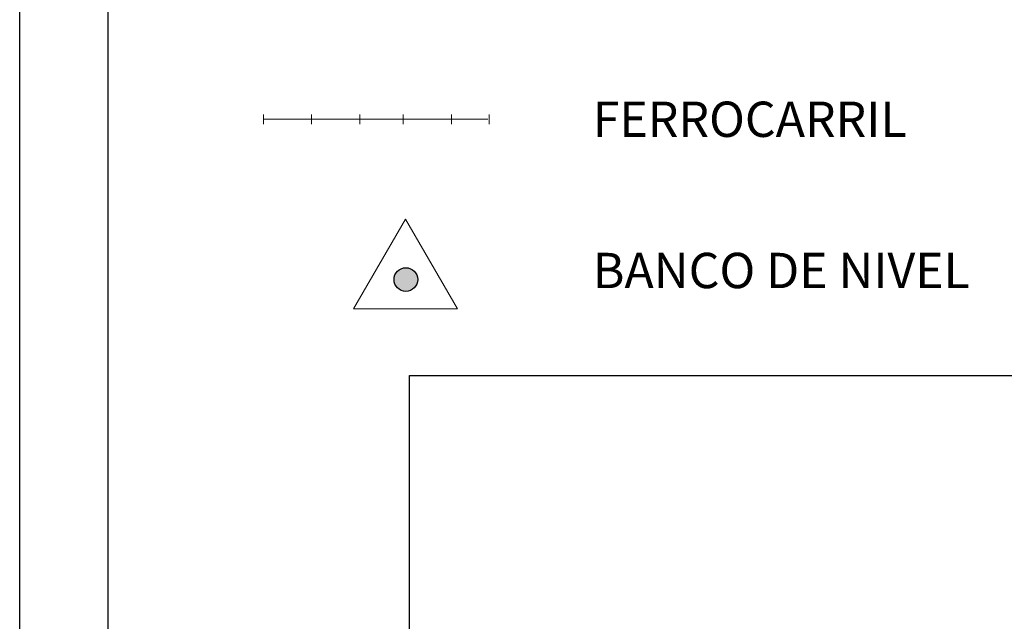
# Model space of a CAD drawing. Extents: x 287798 to 289048, y 1908217 to 1909027.
# Drawn here: x 288903 to 288948, y 1908692 to 1908719 of the extents above; entities that cross this region are included whole.
import ezdxf

# ---------------------------------------------------------------- set-up
doc = ezdxf.new("R2010")
doc.units = 0
doc.header["$MEASUREMENT"] = 0
doc.layers.add('margen interno', color=7, linetype='Continuous', lineweight=25)

# ---------------------------------------------------------------- blocks, each defined once
blk = doc.blocks.new('A$C18E6515B')
at = {"layer": 'margen interno', "flags": 128}
blk.add_lwpolyline([(0, 70), (99.318, 70), (99.318, 0), (0, 0)], close=True, dxfattribs=at)

msp = doc.modelspace()

# ---------------------------------------------------------------- hatches: boundary and pattern name
h = msp.add_hatch(color=7)
edge = h.paths.add_edge_path()
edge.add_arc((288920.873, 1908707.547), 0.534, 0, 360)

# ---------------------------------------------------------------- linework, layer by layer
msp.add_line((288907.398, 1908432.195), (288907.398, 1908871.027))
at = {"color": 1, "lineweight": 0}
for points in [[(288914.424, 1908714.589), (288914.424, 1908715.025)], [(288914.424, 1908714.807), (288924.589, 1908714.807)], [(288916.607, 1908714.589), (288916.607, 1908715.025)], [(288918.79, 1908714.589), (288918.79, 1908715.025)], [(288920.755, 1908714.589), (288920.755, 1908715.025)], [(288922.938, 1908714.589), (288922.938, 1908715.025)], [(288924.636, 1908714.589), (288924.636, 1908715.025)]]:
    msp.add_lwpolyline(points, dxfattribs=at)
at = {"lineweight": 13, "flags": 128}
msp.add_lwpolyline([(288920.851, 1908710.286), (288918.5, 1908706.214), (288923.202, 1908706.214)], close=True, dxfattribs=at)
at = {"color": 7}
msp.add_circle((288920.873, 1908707.547), 0.534, dxfattribs=at)
at = {"layer": 'margen interno'}
msp.add_line((288921.043, 1908633.203), (288921.043, 1908703.203), dxfattribs=at)
at = {"layer": 'margen interno', "flags": 128}
msp.add_lwpolyline([(288903.398, 1908998.897), (289038.398, 1908998.897), (289038.398, 1908243.897), (288903.398, 1908243.897)], close=True, dxfattribs=at)

# ---------------------------------------------------------------- block references
at = {"linetype": 'Continuous'}
msp.add_blockref('A$C18E6515B', (288921.043, 1908633.203), dxfattribs=at)

# ---------------------------------------------------------------- texts
at = {"char_height": 1.6, "attachment_point": 1}
for s, insert in [('{\\fSwis721 LtEx BT|b0|i0|c0|p34;FERROCARRIL}', (288929.331, 1908715.604)), ('{\\fSwis721 LtEx BT|b0|i0|c0|p34;BANCO DE NIVEL}', (288929.331, 1908708.757))]:
    msp.add_mtext(s, dxfattribs=dict(at, insert=insert))

doc.saveas('drawing.dxf')
